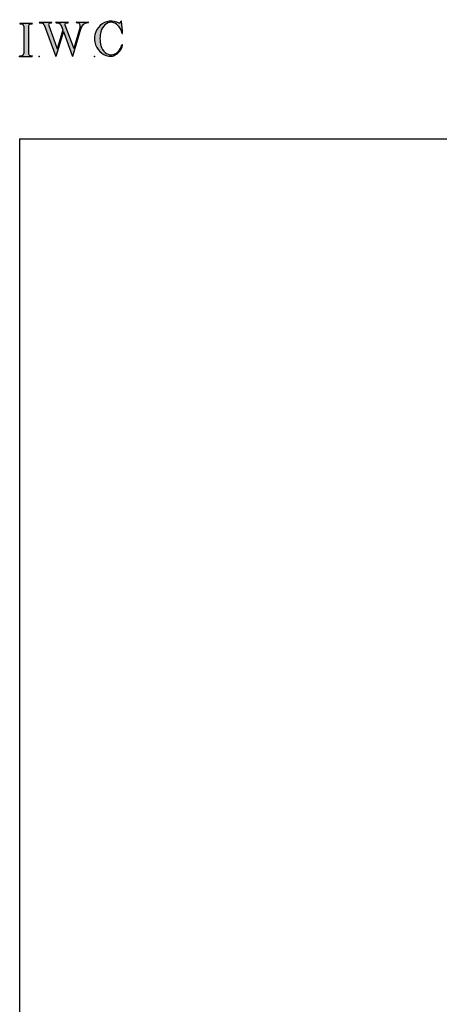
# Model space of a CAD drawing. Extents: x -7.8 to 10.6, y -14.8 to 3.6.
# Drawn here: x -7.7 to -2.6, y -8.4 to 3.6 of the extents above; entities that cross this region are included whole.
import ezdxf

# ---------------------------------------------------------------- set-up
doc = ezdxf.new("R2010")
doc.units = 0
doc.header["$MEASUREMENT"] = 0
doc.linetypes.add('C_SOLID_L', pattern=[0])
doc.linetypes.add('C_SOLID_M', pattern=[0])
doc.layers.get('0').update_dxf_attribs({"color": 8, "linetype": 'C_SOLID_M'})
doc.layers.add('MO_001_VIEW_PV', color=7, linetype='C_SOLID_M')
doc.layers.add('SYMBOLS', color=7, linetype='C_SOLID_M')

# ---------------------------------------------------------------- blocks, each defined once
blk = doc.blocks.new('MO_001_S_118_42__S')
e = blk.add_hatch(color=0)
e.paths.add_polyline_path([(0.01, 0), (0.377, 0), (0.378, 0), (0.379, 0), (0.38, 0), (0.381, 0.001), (0.382, 0.001), (0.382, 0.002), (0.383, 0.002), (0.384, 0.003), (0.384, 0.004), (0.385, 0.004), (0.385, 0.005), (0.386, 0.006), (0.386, 0.007), (0.386, 0.008), (0.386, 0.009), (0.386, 0.01), (0.386, 0.011), (0.386, 0.011), (0.386, 0.012), (0.386, 0.013), (0.385, 0.014), (0.385, 0.015), (0.384, 0.016), (0.384, 0.016), (0.383, 0.017), (0.382, 0.017), (0.381, 0.018), (0.38, 0.018), (0.379, 0.019), (0.315, 0.028), (0.312, 0.028), (0.31, 0.029), (0.307, 0.03), (0.304, 0.03), (0.302, 0.031), (0.299, 0.033), (0.296, 0.034), (0.294, 0.035), (0.291, 0.037), (0.289, 0.038), (0.287, 0.04), (0.285, 0.042), (0.282, 0.044), (0.28, 0.046), (0.279, 0.048), (0.277, 0.05), (0.275, 0.052), (0.273, 0.055), (0.272, 0.057), (0.271, 0.06), (0.269, 0.062), (0.268, 0.065), (0.267, 0.067), (0.266, 0.07), (0.266, 0.073), (0.265, 0.076), (0.265, 0.079), (0.264, 0.081), (0.264, 0.087), (0.264, 0.913), (0.264, 0.916), (0.264, 0.919), (0.265, 0.921), (0.265, 0.924), (0.266, 0.927), (0.266, 0.93), (0.267, 0.933), (0.268, 0.935), (0.269, 0.938), (0.271, 0.94), (0.272, 0.943), (0.273, 0.945), (0.275, 0.948), (0.277, 0.95), (0.279, 0.952), (0.28, 0.954), (0.282, 0.956), (0.285, 0.958), (0.287, 0.96), (0.289, 0.962), (0.291, 0.963), (0.294, 0.965), (0.296, 0.966), (0.299, 0.967), (0.302, 0.969), (0.304, 0.97), (0.307, 0.97), (0.31, 0.971), (0.315, 0.972), (0.379, 0.981), (0.38, 0.982), (0.38, 0.982), (0.381, 0.982), (0.382, 0.983), (0.383, 0.983), (0.384, 0.984), (0.384, 0.984), (0.385, 0.985), (0.385, 0.986), (0.386, 0.987), (0.386, 0.988), (0.386, 0.989), (0.386, 0.99), (0.386, 0.99), (0.386, 0.991), (0.386, 0.992), (0.386, 0.993), (0.386, 0.994), (0.385, 0.995), (0.385, 0.996), (0.384, 0.996), (0.384, 0.997), (0.383, 0.998), (0.382, 0.998), (0.382, 0.999), (0.381, 0.999), (0.38, 1), (0.379, 1), (0.377, 1), (0.01, 1), (0.009, 1), (0.009, 1), (0.008, 1), (0.007, 0.999), (0.006, 0.999), (0.005, 0.998), (0.005, 0.998), (0.004, 0.997), (0.003, 0.996), (0.003, 0.996), (0.002, 0.995), (0.002, 0.994), (0.002, 0.993), (0.001, 0.992), (0.001, 0.991), (0.001, 0.99), (0.001, 0.989), (0.002, 0.989), (0.002, 0.988), (0.002, 0.987), (0.003, 0.986), (0.003, 0.985), (0.004, 0.984), (0.004, 0.984), (0.005, 0.983), (0.006, 0.983), (0.007, 0.982), (0.007, 0.982), (0.009, 0.981), (0.072, 0.972), (0.075, 0.972), (0.078, 0.971), (0.081, 0.97), (0.084, 0.97), (0.086, 0.969), (0.089, 0.967), (0.091, 0.966), (0.094, 0.965), (0.096, 0.963), (0.099, 0.962), (0.101, 0.96), (0.103, 0.958), (0.105, 0.956), (0.107, 0.954), (0.109, 0.952), (0.111, 0.95), (0.113, 0.948), (0.114, 0.945), (0.116, 0.943), (0.117, 0.94), (0.118, 0.938), (0.12, 0.935), (0.121, 0.933), (0.121, 0.93), (0.122, 0.927), (0.123, 0.924), (0.123, 0.921), (0.124, 0.919), (0.124, 0.913), (0.124, 0.087), (0.124, 0.084), (0.124, 0.081), (0.123, 0.079), (0.123, 0.076), (0.122, 0.073), (0.121, 0.07), (0.121, 0.067), (0.12, 0.065), (0.118, 0.062), (0.117, 0.06), (0.116, 0.057), (0.114, 0.055), (0.113, 0.052), (0.111, 0.05), (0.109, 0.048), (0.107, 0.046), (0.105, 0.044), (0.103, 0.042), (0.101, 0.04), (0.099, 0.038), (0.096, 0.037), (0.094, 0.035), (0.091, 0.034), (0.089, 0.033), (0.086, 0.031), (0.084, 0.03), (0.081, 0.03), (0.078, 0.029), (0.072, 0.028), (0.009, 0.019), (0.008, 0.018), (0.007, 0.018), (0.007, 0.018), (0.006, 0.017), (0.005, 0.017), (0.004, 0.016), (0.004, 0.016), (0.003, 0.015), (0.003, 0.014), (0.002, 0.013), (0.002, 0.012), (0.002, 0.011), (0.001, 0.011), (0.001, 0.01), (0.001, 0.009), (0.001, 0.008), (0.002, 0.007), (0.002, 0.006), (0.002, 0.005), (0.003, 0.004), (0.003, 0.004), (0.004, 0.003), (0.005, 0.002), (0.005, 0.002), (0.006, 0.001), (0.007, 0.001), (0.008, 0), (0.009, 0)])
e.dxf.unprotected_set("ltscale", 0)
at = {"color": 0, "linetype": 'C_SOLID_L'}
for p, q in [((0.072, 0.972), (0.009, 0.981)), ((0.377, 1), (0.01, 1)), ((0.124, 0.913), (0.124, 0.087)), ((0.264, 0.913), (0.264, 0.087)), ((0.379, 0.981), (0.315, 0.972)), ((0.009, 0.019), (0.072, 0.028)), ((0.01, 0), (0.377, 0)), ((0.315, 0.028), (0.379, 0.019))]:
    blk.add_line(p, q, dxfattribs=at)
for centre, start, end in [((0.064, 0.913), 0.0003, 81.7559), ((0.324, 0.913), 98.244, 180), ((0.064, 0.087), 278.2441, 359.9997), ((0.324, 0.087), 180.0001, 261.756)]:
    blk.add_arc(centre, 0.06, start, end, dxfattribs=at)
for centre, major_axis, ratio, start_param, end_param in [((0.01, 0.991), (0, 0.00931), 0.970002, 0, 3.007242), ((0.377, 0.991), (0, 0.00931), 0.970002, 3.28977, 6.283185), ((0.01, 0.009), (0, -0.00931), 0.97, 3.275944, 6.283185), ((0.377, 0.009), (0, -0.00931), 0.97, 0, 2.993415)]:
    blk.add_ellipse(centre, major_axis=major_axis, ratio=ratio, start_param=start_param, end_param=end_param, dxfattribs=at)
at = {"linetype": 'CONTINUOUS'}
blk.add_point((0, 0), dxfattribs=at).dxf.unprotected_set("ltscale", 0)
blk = doc.blocks.new('MO_001_S_118_56__S')
e = blk.add_hatch(color=0)
e.paths.add_polyline_path([(0.528, 1.04), (0.886, 1.04), (0.887, 1.04), (0.888, 1.04), (0.889, 1.04), (0.89, 1.039), (0.89, 1.039), (0.891, 1.038), (0.892, 1.038), (0.893, 1.037), (0.893, 1.036), (0.894, 1.035), (0.894, 1.034), (0.895, 1.034), (0.895, 1.033), (0.895, 1.032), (0.895, 1.031), (0.895, 1.03), (0.895, 1.029), (0.895, 1.028), (0.895, 1.027), (0.894, 1.026), (0.894, 1.025), (0.893, 1.024), (0.893, 1.023), (0.892, 1.023), (0.891, 1.022), (0.891, 1.021), (0.89, 1.021), (0.889, 1.021), (0.887, 1.02), (0.824, 1.011), (0.822, 1.01), (0.82, 1.01), (0.817, 1.009), (0.815, 1.008), (0.813, 1.007), (0.811, 1.006), (0.809, 1.005), (0.807, 1.003), (0.805, 1.002), (0.804, 1), (0.802, 0.999), (0.801, 0.997), (0.799, 0.995), (0.798, 0.993), (0.797, 0.991), (0.796, 0.989), (0.795, 0.986), (0.794, 0.984), (0.793, 0.982), (0.793, 0.979), (0.792, 0.977), (0.792, 0.975), (0.792, 0.972), (0.792, 0.97), (0.792, 0.967), (0.792, 0.965), (0.792, 0.962), (0.793, 0.96), (0.794, 0.956), (1.058, 0.234), (1.259, 0.895), (1.26, 0.9), (1.261, 0.906), (1.261, 0.911), (1.262, 0.917), (1.261, 0.922), (1.261, 0.928), (1.26, 0.933), (1.259, 0.939), (1.258, 0.944), (1.256, 0.95), (1.255, 0.955), (1.253, 0.96), (1.25, 0.965), (1.248, 0.969), (1.245, 0.974), (1.242, 0.979), (1.238, 0.983), (1.235, 0.987), (1.231, 0.991), (1.227, 0.994), (1.223, 0.998), (1.219, 1.001), (1.215, 1.004), (1.21, 1.006), (1.205, 1.009), (1.201, 1.011), (1.196, 1.012), (1.191, 1.014), (1.181, 1.016), (1.142, 1.022), (1.141, 1.022), (1.14, 1.022), (1.139, 1.022), (1.139, 1.023), (1.138, 1.023), (1.137, 1.024), (1.137, 1.025), (1.136, 1.025), (1.136, 1.026), (1.135, 1.027), (1.135, 1.028), (1.135, 1.029), (1.135, 1.03), (1.135, 1.031), (1.135, 1.031), (1.135, 1.032), (1.135, 1.033), (1.135, 1.034), (1.135, 1.035), (1.136, 1.036), (1.136, 1.037), (1.137, 1.037), (1.138, 1.038), (1.138, 1.038), (1.139, 1.039), (1.14, 1.039), (1.141, 1.04), (1.141, 1.04), (1.143, 1.04), (1.499, 1.04), (1.499, 1.04), (1.5, 1.04), (1.501, 1.04), (1.502, 1.039), (1.503, 1.039), (1.503, 1.038), (1.504, 1.038), (1.505, 1.037), (1.505, 1.036), (1.506, 1.036), (1.506, 1.035), (1.507, 1.034), (1.507, 1.033), (1.507, 1.032), (1.507, 1.031), (1.507, 1.03), (1.507, 1.03), (1.507, 1.029), (1.507, 1.028), (1.506, 1.027), (1.506, 1.026), (1.505, 1.025), (1.505, 1.025), (1.504, 1.024), (1.504, 1.023), (1.503, 1.023), (1.502, 1.022), (1.501, 1.022), (1.5, 1.022), (1.464, 1.016), (1.455, 1.015), (1.447, 1.013), (1.439, 1.011), (1.431, 1.009), (1.424, 1.007), (1.416, 1.004), (1.408, 1), (1.401, 0.997), (1.393, 0.993), (1.386, 0.989), (1.379, 0.985), (1.372, 0.98), (1.365, 0.975), (1.358, 0.97), (1.352, 0.965), (1.345, 0.959), (1.339, 0.953), (1.334, 0.947), (1.328, 0.94), (1.322, 0.934), (1.317, 0.927), (1.312, 0.92), (1.308, 0.913), (1.303, 0.905), (1.299, 0.898), (1.295, 0.89), (1.291, 0.882), (1.288, 0.874), (1.28, 0.853), (1.021, 0), (0.746, 0.751), (0.518, 0), (0.168, 0.959), (0.167, 0.962), (0.165, 0.964), (0.164, 0.967), (0.163, 0.969), (0.162, 0.971), (0.16, 0.974), (0.159, 0.976), (0.157, 0.978), (0.155, 0.98), (0.154, 0.982), (0.152, 0.984), (0.15, 0.986), (0.148, 0.988), (0.146, 0.99), (0.144, 0.992), (0.142, 0.993), (0.14, 0.995), (0.138, 0.996), (0.135, 0.998), (0.133, 0.999), (0.131, 1), (0.128, 1.001), (0.126, 1.002), (0.124, 1.003), (0.121, 1.004), (0.119, 1.005), (0.116, 1.006), (0.114, 1.006), (0.109, 1.007), (0.024, 1.02), (0.023, 1.02), (0.022, 1.021), (0.021, 1.021), (0.02, 1.021), (0.02, 1.022), (0.019, 1.023), (0.018, 1.023), (0.018, 1.024), (0.017, 1.025), (0.017, 1.026), (0.016, 1.027), (0.016, 1.028), (0.016, 1.029), (0.016, 1.03), (0.016, 1.031), (0.016, 1.032), (0.016, 1.033), (0.016, 1.034), (0.017, 1.035), (0.017, 1.035), (0.018, 1.036), (0.018, 1.037), (0.019, 1.038), (0.02, 1.038), (0.021, 1.039), (0.021, 1.039), (0.022, 1.04), (0.023, 1.04), (0.025, 1.04), (0.383, 1.04), (0.384, 1.04), (0.385, 1.04), (0.386, 1.04), (0.387, 1.039), (0.388, 1.039), (0.388, 1.038), (0.389, 1.038), (0.39, 1.037), (0.39, 1.036), (0.391, 1.035), (0.391, 1.034), (0.392, 1.034), (0.392, 1.033), (0.392, 1.032), (0.392, 1.031), (0.392, 1.03), (0.392, 1.029), (0.392, 1.028), (0.392, 1.027), (0.392, 1.026), (0.391, 1.025), (0.391, 1.024), (0.39, 1.023), (0.389, 1.023), (0.389, 1.022), (0.388, 1.021), (0.387, 1.021), (0.386, 1.021), (0.384, 1.02), (0.345, 1.014), (0.342, 1.014), (0.338, 1.013), (0.335, 1.012), (0.332, 1.01), (0.329, 1.009), (0.325, 1.007), (0.323, 1.006), (0.32, 1.003), (0.317, 1.001), (0.314, 0.999), (0.312, 0.996), (0.31, 0.994), (0.307, 0.991), (0.305, 0.988), (0.304, 0.985), (0.302, 0.981), (0.301, 0.978), (0.299, 0.974), (0.298, 0.971), (0.298, 0.967), (0.297, 0.964), (0.296, 0.96), (0.296, 0.956), (0.296, 0.953), (0.296, 0.949), (0.297, 0.945), (0.298, 0.942), (0.298, 0.938), (0.3, 0.933), (0.555, 0.233), (0.728, 0.801), (0.67, 0.959), (0.669, 0.962), (0.668, 0.964), (0.667, 0.967), (0.666, 0.969), (0.664, 0.971), (0.663, 0.974), (0.661, 0.976), (0.66, 0.978), (0.658, 0.98), (0.656, 0.982), (0.655, 0.984), (0.653, 0.986), (0.651, 0.988), (0.649, 0.99), (0.647, 0.992), (0.645, 0.993), (0.643, 0.995), (0.64, 0.996), (0.638, 0.998), (0.636, 0.999), (0.634, 1), (0.631, 1.001), (0.629, 1.002), (0.626, 1.003), (0.624, 1.004), (0.621, 1.005), (0.619, 1.006), (0.616, 1.006), (0.612, 1.007), (0.527, 1.02), (0.526, 1.02), (0.525, 1.021), (0.524, 1.021), (0.523, 1.021), (0.522, 1.022), (0.522, 1.023), (0.521, 1.023), (0.52, 1.024), (0.52, 1.025), (0.519, 1.026), (0.519, 1.027), (0.519, 1.028), (0.519, 1.029), (0.519, 1.03), (0.519, 1.031), (0.519, 1.032), (0.519, 1.033), (0.519, 1.034), (0.52, 1.035), (0.52, 1.035), (0.521, 1.036), (0.521, 1.037), (0.522, 1.038), (0.523, 1.038), (0.523, 1.039), (0.524, 1.039), (0.525, 1.04), (0.526, 1.04)])
e.dxf.unprotected_set("ltscale", 0)
at = {"color": 0, "linetype": 'C_SOLID_L'}
for p, q in [((0.024, 1.02), (0.109, 1.007)), ((0.025, 1.04), (0.383, 1.04)), ((0.168, 0.957), (0.518, 0)), ((0.3, 0.933), (0.555, 0.233)), ((0.344, 1.014), (0.384, 1.02)), ((0.527, 1.02), (0.612, 1.007)), ((0.528, 1.04), (0.886, 1.04)), ((0.671, 0.957), (0.728, 0.801)), ((0.794, 0.956), (1.058, 0.234)), ((0.824, 1.011), (0.887, 1.02)), ((1.26, 0.896), (1.058, 0.234)), ((1.142, 1.022), (1.181, 1.016)), ((1.143, 1.04), (1.499, 1.04)), ((1.461, 1.016), (1.5, 1.022)), ((0.746, 0.751), (0.518, 0)), ((0.728, 0.801), (0.555, 0.233)), ((0.746, 0.751), (1.021, 0)), ((1.28, 0.853), (1.021, 0))]:
    blk.add_line(p, q, dxfattribs=at)
for centre, major_axis, ratio, start_param, end_param in [((0.025, 1.03), (0, 0.01), 0.931, 6.281771, 9.276602), ((0.099, 0.928), (0, 0.08), 0.930999, 5.086449, 6.143659), ((0.352, 0.955), (0, 0.06), 0.930999, 0.138028, 1.944856), ((0.383, 1.03), (0, 0.01), 0.931002, 3.27594, 6.281771), ((0.528, 1.03), (0, 0.01), 0.931002, 6.281771, 9.276602), ((0.602, 0.928), (0, 0.08), 0.930999, 5.086449, 6.143659), ((0.829, 0.971), (0, 0.04), 0.930999, 0.138029, 1.942894), ((0.886, 1.03), (0, 0.01), 0.931002, 3.27594, 6.281771), ((1.143, 1.031), (0, 0.0092), 0.931001, 6.281771, 9.276602), ((1.168, 0.917), (0, 0.1), 0.930999, 4.508316, 6.143659), ((1.493, 0.778), (0, 0.24), 0.931, 0.139871, 1.254751), ((1.499, 1.031), (0, 0.0092), 0.931001, 3.27594, 6.281771)]:
    blk.add_ellipse(centre, major_axis=major_axis, ratio=ratio, start_param=start_param, end_param=end_param, dxfattribs=at)
at = {"linetype": 'CONTINUOUS'}
blk.add_point((0.016, 0), dxfattribs=at).dxf.unprotected_set("ltscale", 0)
blk = doc.blocks.new('MO_001_S_118_36__S')
e = blk.add_hatch(color=0)
e.paths.add_polyline_path([(0.503, 1.032), (0.492, 1.032), (0.481, 1.031), (0.47, 1.03), (0.458, 1.028), (0.447, 1.026), (0.436, 1.023), (0.425, 1.02), (0.414, 1.016), (0.403, 1.011), (0.393, 1.006), (0.382, 1.001), (0.372, 0.995), (0.361, 0.989), (0.351, 0.982), (0.341, 0.974), (0.331, 0.967), (0.321, 0.958), (0.312, 0.95), (0.303, 0.941), (0.293, 0.931), (0.285, 0.921), (0.276, 0.911), (0.268, 0.9), (0.259, 0.889), (0.252, 0.877), (0.244, 0.865), (0.237, 0.853), (0.23, 0.84), (0.19, 0.749), (0.187, 0.735), (0.184, 0.721), (0.181, 0.707), (0.178, 0.693), (0.176, 0.679), (0.174, 0.665), (0.172, 0.651), (0.17, 0.637), (0.169, 0.623), (0.167, 0.609), (0.166, 0.594), (0.166, 0.58), (0.165, 0.566), (0.165, 0.552), (0.165, 0.538), (0.165, 0.523), (0.165, 0.509), (0.166, 0.495), (0.166, 0.481), (0.167, 0.467), (0.169, 0.452), (0.17, 0.438), (0.172, 0.424), (0.174, 0.41), (0.176, 0.396), (0.178, 0.382), (0.181, 0.368), (0.184, 0.354), (0.214, 0.268), (0.227, 0.241), (0.242, 0.215), (0.259, 0.191), (0.276, 0.168), (0.295, 0.147), (0.314, 0.128), (0.335, 0.111), (0.356, 0.095), (0.378, 0.082), (0.4, 0.071), (0.423, 0.062), (0.447, 0.055), (0.47, 0.051), (0.494, 0.048), (0.518, 0.048), (0.542, 0.051), (0.566, 0.055), (0.589, 0.062), (0.612, 0.071), (0.635, 0.082), (0.657, 0.095), (0.678, 0.11), (0.698, 0.127), (0.718, 0.146), (0.736, 0.167), (0.754, 0.19), (0.77, 0.214), (0.785, 0.24), (0.831, 0.351), (0.831, 0.351), (0.831, 0.351), (0.831, 0.351), (0.831, 0.351), (0.831, 0.352), (0.831, 0.352), (0.831, 0.352), (0.831, 0.352), (0.831, 0.352), (0.832, 0.352), (0.832, 0.352), (0.832, 0.353), (0.832, 0.353), (0.832, 0.353), (0.832, 0.353), (0.832, 0.353), (0.832, 0.353), (0.832, 0.353), (0.832, 0.354), (0.833, 0.354), (0.833, 0.354), (0.833, 0.354), (0.833, 0.354), (0.833, 0.354), (0.833, 0.354), (0.833, 0.354), (0.833, 0.355), (0.834, 0.355), (0.834, 0.355), (0.835, 0.355), (0.835, 0.356), (0.836, 0.356), (0.837, 0.356), (0.838, 0.356), (0.838, 0.356), (0.839, 0.356), (0.84, 0.356), (0.841, 0.356), (0.842, 0.356), (0.842, 0.356), (0.843, 0.355), (0.844, 0.355), (0.844, 0.354), (0.845, 0.354), (0.846, 0.353), (0.846, 0.353), (0.847, 0.352), (0.847, 0.351), (0.848, 0.351), (0.848, 0.35), (0.848, 0.349), (0.848, 0.348), (0.848, 0.348), (0.848, 0.347), (0.848, 0.346), (0.848, 0.345), (0.848, 0.344), (0.848, 0.343), (0.845, 0.329), (0.841, 0.314), (0.838, 0.3), (0.833, 0.286), (0.828, 0.273), (0.823, 0.259), (0.817, 0.245), (0.811, 0.232), (0.805, 0.219), (0.798, 0.206), (0.79, 0.194), (0.782, 0.182), (0.774, 0.17), (0.765, 0.158), (0.756, 0.146), (0.747, 0.135), (0.737, 0.125), (0.726, 0.114), (0.716, 0.104), (0.705, 0.094), (0.694, 0.085), (0.682, 0.076), (0.67, 0.067), (0.658, 0.059), (0.646, 0.051), (0.633, 0.044), (0.62, 0.037), (0.607, 0.031), (0.58, 0.019), (0.578, 0.018), (0.576, 0.017), (0.574, 0.017), (0.571, 0.016), (0.569, 0.015), (0.567, 0.014), (0.565, 0.014), (0.562, 0.013), (0.56, 0.012), (0.558, 0.012), (0.555, 0.011), (0.553, 0.011), (0.551, 0.01), (0.548, 0.01), (0.546, 0.009), (0.544, 0.009), (0.541, 0.008), (0.539, 0.008), (0.537, 0.008), (0.534, 0.007), (0.532, 0.007), (0.53, 0.007), (0.527, 0.006), (0.525, 0.006), (0.522, 0.006), (0.52, 0.006), (0.518, 0.006), (0.515, 0.006), (0.51, 0.005), (0.449, 0.008), (0.389, 0.019), (0.331, 0.038), (0.275, 0.063), (0.222, 0.096), (0.174, 0.135), (0.13, 0.18), (0.092, 0.23), (0.06, 0.285), (0.035, 0.344), (0.016, 0.405), (0.004, 0.468), (0, 0.532), (0.003, 0.597), (0.014, 0.66), (0.031, 0.722), (0.056, 0.78), (0.087, 0.836), (0.124, 0.887), (0.167, 0.933), (0.214, 0.973), (0.266, 1.007), (0.322, 1.033), (0.38, 1.053), (0.439, 1.065), (0.5, 1.069), (0.561, 1.066), (0.621, 1.055), (0.745, 1.004), (0.745, 1.004), (0.746, 1.004), (0.746, 1.004), (0.746, 1.004), (0.747, 1.003), (0.747, 1.003), (0.747, 1.003), (0.748, 1.003), (0.748, 1.003), (0.748, 1.003), (0.749, 1.003), (0.749, 1.003), (0.75, 1.003), (0.75, 1.003), (0.75, 1.003), (0.751, 1.003), (0.751, 1.003), (0.751, 1.003), (0.752, 1.003), (0.752, 1.004), (0.752, 1.004), (0.753, 1.004), (0.753, 1.004), (0.753, 1.004), (0.754, 1.004), (0.754, 1.004), (0.754, 1.005), (0.754, 1.005), (0.755, 1.005), (0.812, 1.064), (0.813, 1.064), (0.813, 1.064), (0.813, 1.064), (0.813, 1.064), (0.814, 1.064), (0.814, 1.065), (0.814, 1.065), (0.814, 1.065), (0.815, 1.065), (0.815, 1.065), (0.815, 1.065), (0.816, 1.065), (0.816, 1.065), (0.816, 1.065), (0.816, 1.065), (0.817, 1.064), (0.817, 1.064), (0.817, 1.064), (0.817, 1.064), (0.818, 1.064), (0.818, 1.064), (0.818, 1.063), (0.818, 1.063), (0.818, 1.063), (0.819, 1.063), (0.819, 1.062), (0.819, 1.062), (0.819, 1.062), (0.819, 1.061), (0.821, 1.049), (0.822, 1.037), (0.824, 1.025), (0.825, 1.013), (0.827, 1.001), (0.828, 0.989), (0.83, 0.977), (0.831, 0.965), (0.832, 0.953), (0.834, 0.94), (0.835, 0.928), (0.836, 0.916), (0.837, 0.904), (0.839, 0.892), (0.84, 0.88), (0.841, 0.868), (0.842, 0.855), (0.843, 0.843), (0.844, 0.831), (0.844, 0.819), (0.845, 0.807), (0.846, 0.795), (0.847, 0.783), (0.848, 0.77), (0.848, 0.758), (0.849, 0.746), (0.85, 0.734), (0.85, 0.722), (0.851, 0.697), (0.851, 0.697), (0.851, 0.696), (0.851, 0.695), (0.851, 0.694), (0.851, 0.694), (0.85, 0.693), (0.85, 0.692), (0.849, 0.692), (0.849, 0.691), (0.848, 0.691), (0.847, 0.69), (0.847, 0.69), (0.846, 0.69), (0.845, 0.689), (0.844, 0.689), (0.844, 0.689), (0.843, 0.689), (0.842, 0.689), (0.841, 0.689), (0.841, 0.69), (0.84, 0.69), (0.839, 0.69), (0.838, 0.691), (0.838, 0.691), (0.837, 0.692), (0.837, 0.692), (0.836, 0.693), (0.836, 0.694), (0.819, 0.751), (0.814, 0.768), (0.807, 0.784), (0.8, 0.8), (0.793, 0.816), (0.786, 0.831), (0.778, 0.846), (0.769, 0.86), (0.76, 0.874), (0.751, 0.887), (0.742, 0.9), (0.732, 0.913), (0.722, 0.925), (0.711, 0.936), (0.701, 0.947), (0.69, 0.957), (0.679, 0.967), (0.667, 0.976), (0.655, 0.984), (0.643, 0.992), (0.631, 0.999), (0.619, 1.005), (0.607, 1.011), (0.594, 1.016), (0.581, 1.02), (0.568, 1.024), (0.556, 1.027), (0.543, 1.03), (0.53, 1.031)])
e.dxf.unprotected_set("ltscale", 0)
at = {"color": 0, "linetype": 'C_SOLID_L'}
blk.add_line((0.812, 1.064), (0.755, 1.005), dxfattribs=at)
for centre, radius, start, end in [((0.749, 1.011), 0.008, 239.9724, 315.3817), ((0.815, 1.061), 0.004, 7.8245, 135.38), ((-2.921, 0.547), 3.776, 2.2827, 7.8294), ((1.049, 0.537), 0.884, 166.1614, 193.7931), ((0.843, 0.697), 0.008, 193.4921, 2.282), ((0.423, 0.421), 0.432, 291.3752, 349.5636), ((0.838, 0.349), 0.00681, 121.8667, 166.2361), ((0.839, 0.347), 0.0095, 336.4107, 121.8667), ((0.508, 0.205), 0.2, 270.8348, 291.3752)]:
    blk.add_arc(centre, radius, start, end, dxfattribs=at)
for centre, major_axis, ratio, start_param, end_param in [((0.503, 0.537), (0, 0.532), 0.946428, 5.782583, 9.438372), ((0.503, 0.537), (0, 0.495), 0.7, 0, 1.129372), ((0.508, 0.537), (-0.004, 0.495), 0.7, 5.030866, 6.283185), ((0.507, 0.533), (0, 0.485), 0.721501, 2.011062, 4.326814)]:
    blk.add_ellipse(centre, major_axis=major_axis, ratio=ratio, start_param=start_param, end_param=end_param, dxfattribs=at)
at = {"linetype": 'CONTINUOUS'}
blk.add_point((0, 0), dxfattribs=at).dxf.unprotected_set("ltscale", 0)
blk.add_point((0, 0), dxfattribs=at).dxf.unprotected_set("ltscale", 0)

msp = doc.modelspace()

# ---------------------------------------------------------------- linework, layer by layer
at = {"layer": 'MO_001_VIEW_PV', "linetype": 'CONTINUOUS'}
for q in [(10.576, 2.146), (-7.671, -14.763)]:
    msp.add_line((-7.671, 2.146), q, dxfattribs=at)

# ---------------------------------------------------------------- block references
at = {"layer": 'SYMBOLS', "linetype": 'CONTINUOUS', "xscale": 0.4000000059604645, "yscale": 0.4000000059604645, "zscale": 0.4000000059604645}
for name, p in [('MO_001_S_118_36__S', (-6.763, 3.146)), ('MO_001_S_118_42__S', (-7.671, 3.146)), ('MO_001_S_118_56__S', (-7.439, 3.146))]:
    msp.add_blockref(name, p, dxfattribs=at).dxf.unprotected_set("ltscale", 0)

doc.saveas('drawing.dxf')
